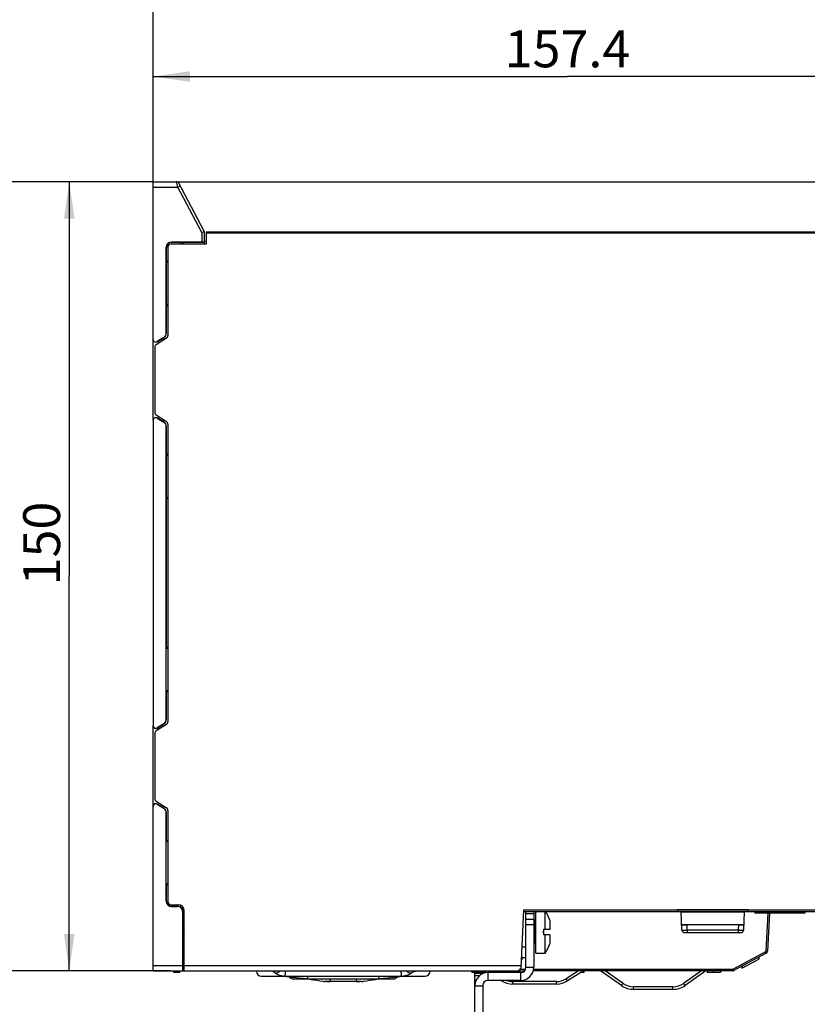
# Model space of a CAD drawing. Units: millimetres. Extents: x 0 to 841, y 0 to 594.
# Drawn here: x 421 to 496, y 413 to 506 of the extents above; entities that cross this region are included whole.
import ezdxf

# ---------------------------------------------------------------- set-up
doc = ezdxf.new("R2010")
doc.units = ezdxf.units.MM
doc.header["$LTSCALE"] = 46.255
doc.layers.get('0').update_dxf_attribs({"linetype": 'CONTINUOUS'})
doc.styles.get("Standard").update_dxf_attribs({"font": 'txt', "width": 0.8})
doc.dimstyles.new('DIMSTYLE_1', dxfattribs={"dimtxt": 3.5, "dimasz": 3.5, "dimexe": 1, "dimexo": 0, "dimgap": 0.875, "dimtad": 1, "dimlfac": 2, "dimdsep": 46, "dimtxsty": 'STANDARD', "dimblk": '_FILLED', "dimblk1": '_FILLED', "dimblk2": '_FILLED', "dimcen": 0.09, "dimadec": 1, "dimazin": 2, "dimtp": 0.01, "dimtm": 0.01, "dimtfac": 1, "dimtofl": 0, "dimtmove": 0, "dimatfit": 3, "dimldrblk": '_FILLED', "dimfxl": 1, "dimtolj": 1, "dimarcsym": 0})
doc.dimstyles.new('DIMSTYLE_2', dxfattribs={"dimtxt": 3.5, "dimasz": 3.5, "dimexe": 1, "dimexo": 0, "dimgap": 0.875, "dimtad": 1, "dimdec": 1, "dimlfac": 2, "dimdsep": 46, "dimtxsty": 'STANDARD', "dimblk": '_FILLED', "dimblk1": '_FILLED', "dimblk2": '_FILLED', "dimcen": 0.09, "dimadec": 1, "dimazin": 2, "dimtp": 0.01, "dimtm": 0.01, "dimtfac": 1, "dimtdec": 1, "dimtofl": 0, "dimtmove": 0, "dimatfit": 3, "dimldrblk": '_FILLED', "dimfxl": 1, "dimtolj": 1, "dimarcsym": 0})
doc.dimstyles.new('DIMSTYLE_8', dxfattribs={"dimtxt": 3.5, "dimasz": 3.5, "dimexe": 1, "dimexo": 0, "dimgap": 0.875, "dimtad": 1, "dimdec": 1, "dimlfac": 2, "dimdsep": 46, "dimtxsty": 'STANDARD', "dimblk": '_FILLED', "dimblk1": '_FILLED', "dimblk2": '_FILLED', "dimcen": 0.09, "dimadec": 1, "dimazin": 2, "dimtp": 0.1, "dimtm": 0.1, "dimtfac": 1, "dimtdec": 1, "dimtofl": 0, "dimtmove": 0, "dimatfit": 3, "dimldrblk": '_FILLED', "dimfxl": 1, "dimtolj": 1, "dimarcsym": 0})

# ---------------------------------------------------------------- blocks, each defined once
blk = doc.blocks.new('_FILLED')
at = {"color": 0, "linetype": 'BYBLOCK'}
blk.add_solid([(0, 0), (-1, 0.143), (-1, -0.143)], dxfattribs=at)
blk = doc.blocks.new('*D5')
at = {"linetype": 'CONTINUOUS'}
for p, q in [((433.805, 490.905), (424.83, 490.905)), ((425.83, 490.905), (425.83, 453.405)), ((425.83, 415.905), (425.83, 453.405)), ((433.805, 415.905), (424.83, 415.905))]:
    blk.add_line(p, q, dxfattribs=at)
at = {"linetype": 'CONTINUOUS', "xscale": 3.5, "yscale": 3.5, "zscale": 3.5}
for p, rotation in [((425.83, 490.905), 90), ((425.83, 415.905), 270)]:
    blk.add_blockref('_FILLED', p, dxfattribs=dict(at, rotation=rotation))
at = {"linetype": 'CONTINUOUS', "insert": (421.455, 456.527), "char_height": 3.5, "width": 8.4, "attachment_point": 2, "rotation": 90, "line_spacing_factor": 0.9}
blk.add_mtext('150', dxfattribs=at)
blk = doc.blocks.new('*D6')
at = {"linetype": 'CONTINUOUS'}
for p, q in [((433.805, 488.23), (433.805, 501.905)), ((512.505, 485.155), (512.505, 501.905)), ((433.805, 500.905), (473.155, 500.905)), ((512.505, 500.905), (473.155, 500.905))]:
    blk.add_line(p, q, dxfattribs=at)
at = {"linetype": 'CONTINUOUS', "xscale": 3.5, "yscale": 3.5, "zscale": 3.5, "rotation": 180}
blk.add_blockref('_FILLED', (433.805, 500.905), dxfattribs=at)
at = {"linetype": 'CONTINUOUS', "xscale": 3.5, "yscale": 3.5, "zscale": 3.5}
blk.add_blockref('_FILLED', (512.505, 500.905), dxfattribs=at)
at = {"linetype": 'CONTINUOUS', "insert": (473.155, 505.28), "char_height": 3.5, "width": 14, "attachment_point": 2, "line_spacing_factor": 0.9}
blk.add_mtext('157.4', dxfattribs=at)
blk = doc.blocks.new('*D7')
at = {"linetype": 'CONTINUOUS'}
for p, q in [((433.805, 485.18), (433.805, 511.905)), ((515.73, 468.363), (515.73, 511.905)), ((433.805, 510.905), (474.768, 510.905)), ((515.73, 510.905), (474.768, 510.905))]:
    blk.add_line(p, q, dxfattribs=at)
at = {"linetype": 'CONTINUOUS', "xscale": 3.5, "yscale": 3.5, "zscale": 3.5, "rotation": 180}
blk.add_blockref('_FILLED', (433.805, 510.905), dxfattribs=at)
at = {"linetype": 'CONTINUOUS', "xscale": 3.5, "yscale": 3.5, "zscale": 3.5}
blk.add_blockref('_FILLED', (515.73, 510.905), dxfattribs=at)
at = {"linetype": 'CONTINUOUS', "insert": (474.768, 515.28), "char_height": 3.5, "width": 14, "attachment_point": 2, "line_spacing_factor": 0.9}
blk.add_mtext('163.9', dxfattribs=at)
blk = doc.blocks.new('*D8')
at = {"linetype": 'CONTINUOUS'}
for p, q in [((436.013, 490.905), (546.73, 490.905)), ((545.73, 490.905), (545.73, 440.312)), ((545.73, 389.718), (545.73, 440.312)), ((458.786, 389.718), (546.73, 389.718))]:
    blk.add_line(p, q, dxfattribs=at)
at = {"linetype": 'CONTINUOUS', "xscale": 3.5, "yscale": 3.5, "zscale": 3.5}
for p, rotation in [((545.73, 490.905), 90), ((545.73, 389.718), 270)]:
    blk.add_blockref('_FILLED', p, dxfattribs=dict(at, rotation=rotation))
at = {"linetype": 'CONTINUOUS', "insert": (541.355, 440.312), "char_height": 3.5, "width": 14, "attachment_point": 2, "rotation": 90, "line_spacing_factor": 0.9}
blk.add_mtext('202.4', dxfattribs=at)
blk = doc.blocks.new('*D22')
at = {"linetype": 'CONTINUOUS'}
for p, q in [((510.588, 486.155), (536.73, 486.155)), ((535.73, 486.155), (535.73, 437.937)), ((535.73, 389.718), (535.73, 437.937)), ((458.786, 389.718), (536.73, 389.718))]:
    blk.add_line(p, q, dxfattribs=at)
at = {"linetype": 'CONTINUOUS', "xscale": 3.5, "yscale": 3.5, "zscale": 3.5}
for p, rotation in [((535.73, 486.155), 90), ((535.73, 389.718), 270)]:
    blk.add_blockref('_FILLED', p, dxfattribs=dict(at, rotation=rotation))
at = {"linetype": 'CONTINUOUS', "insert": (531.355, 437.937), "char_height": 3.5, "width": 14, "attachment_point": 2, "rotation": 90, "line_spacing_factor": 0.9}
blk.add_mtext('192.9', dxfattribs=at)
blk = doc.blocks.new('*D43')
at = {"linetype": 'CONTINUOUS'}
for p, q in [((435.455, 415.905), (405.951, 415.905)), ((406.951, 415.905), (406.951, 390.216)), ((406.951, 364.527), (406.951, 390.216)), ((392.799, 364.527), (407.951, 364.527))]:
    blk.add_line(p, q, dxfattribs=at)
at = {"linetype": 'CONTINUOUS', "xscale": 3.5, "yscale": 3.5, "zscale": 3.5}
for p, rotation in [((406.951, 415.905), 90), ((406.951, 364.527), 270)]:
    blk.add_blockref('_FILLED', p, dxfattribs=dict(at, rotation=rotation))
at = {"linetype": 'CONTINUOUS', "insert": (402.576, 390.216), "char_height": 3.5, "width": 44.8, "attachment_point": 2, "rotation": 90, "line_spacing_factor": 0.9}
blk.add_mtext('Min.100\\PSpace for Air in', dxfattribs=at)
blk = doc.blocks.new('*D44')
at = {"linetype": 'CONTINUOUS'}
for p, q in [((394.867, 539.669), (409.15, 539.669)), ((408.15, 539.669), (408.15, 515.287)), ((408.15, 490.905), (408.15, 515.287)), ((433.805, 490.905), (407.15, 490.905))]:
    blk.add_line(p, q, dxfattribs=at)
at = {"linetype": 'CONTINUOUS', "xscale": 3.5, "yscale": 3.5, "zscale": 3.5}
for p, rotation in [((408.15, 539.669), 90), ((408.15, 490.905), 270)]:
    blk.add_blockref('_FILLED', p, dxfattribs=dict(at, rotation=rotation))
at = {"linetype": 'CONTINUOUS', "insert": (403.775, 515.287), "char_height": 3.5, "width": 47.6, "attachment_point": 2, "rotation": 90, "line_spacing_factor": 0.9}
blk.add_mtext('Min.100\\PSpace for Air out', dxfattribs=at)

msp = doc.modelspace()

# ---------------------------------------------------------------- linework, layer by layer
at = {"color": 7, "linetype": 'CONTINUOUS'}
for p, q in [((433.8054, 475.9251), (433.8054, 490.9054)), ((433.8054, 490.9054), (436.164, 490.9054)), ((433.8054, 490.4054), (436.145, 490.4054)), ((436.145, 490.4054), (436.0132, 490.9054)), ((436.145, 490.4054), (436.3661, 490.522)), ((438.4189, 486.0925), (436.145, 490.4054)), ((436.164, 490.9054), (436.1644, 490.8545)), ((438.6683, 486.1554), (436.164, 490.9054)), ((438.6683, 486.1554), (438.4189, 486.0925)), ((438.4189, 486.0925), (438.4269, 485.1729)), ((438.6784, 485.0054), (438.6683, 486.1554)), ((438.8554, 485.0054), (438.8554, 486.1554)), ((438.8554, 486.1554), (512.3554, 486.1554)), ((505.9469, 486.0054), (438.8554, 486.0054)), ((435.2054, 484.7054), (435.2054, 476.2946)), ((435.5054, 485.0054), (438.8554, 485.0054)), ((435.5554, 485.1554), (435.5379, 485.1729)), ((438.4269, 485.1729), (435.5379, 485.1729)), ((435.5554, 485.1554), (436.4182, 485.1554)), ((436.4182, 485.1554), (436.4182, 485.0054)), ((436.6182, 485.1519), (436.6182, 485.0054)), ((436.6182, 485.1519), (436.6239, 485.1406)), ((436.6239, 485.0054), (436.6239, 485.1406)), ((438.6772, 485.1406), (436.6239, 485.1406)), ((438.6762, 485.2554), (438.8554, 485.2554)), ((435.038, 476.5184), (435.038, 484.6729)), ((435.0554, 484.6555), (435.038, 484.6729)), ((435.0554, 483.3611), (435.0554, 484.6555)), ((435.0489, 483.3555), (435.0489, 479.1553)), ((435.0611, 483.3554), (435.0489, 483.3555)), ((435.2054, 483.2554), (435.0489, 483.2178)), ((435.0611, 483.3554), (435.0554, 483.3611)), ((435.0554, 483.3611), (435.2054, 483.3611)), ((435.0554, 483.2194), (435.0554, 483.3554)), ((435.2054, 483.3554), (435.0611, 483.3554)), ((435.0489, 479.293), (435.2054, 479.2554)), ((435.0489, 479.1553), (435.0611, 479.1555)), ((435.0554, 479.1554), (435.0554, 479.2914)), ((435.0554, 479.1497), (435.0611, 479.1554)), ((435.0554, 476.5087), (435.0554, 479.1497)), ((435.0554, 479.1497), (435.2054, 479.1497)), ((435.2054, 479.1554), (435.0611, 479.1555)), ((435.038, 476.5184), (435.0554, 476.5087)), ((433.8054, 468.2562), (433.8054, 475.9046)), ((435.0672, 476.0419), (434.0937, 475.4189)), ((434.8015, 476.0935), (434.1872, 475.7126)), ((434.1872, 475.6921), (434.8189, 476.0838)), ((434.1872, 475.6921), (434.1872, 475.7126)), ((434.8015, 476.0935), (434.8189, 476.0838)), ((433.9554, 475.1662), (433.9554, 468.9946)), ((433.8054, 468.2357), (433.8054, 439.2251)), ((434.0937, 468.7419), (435.0672, 468.1189)), ((434.1872, 468.4482), (434.1872, 468.4687)), ((434.8189, 468.077), (434.1872, 468.4687)), ((434.1872, 468.4482), (434.8015, 468.0673)), ((434.8189, 468.077), (434.8015, 468.0673)), ((435.2054, 467.8662), (435.2054, 439.5946)), ((435.0554, 467.6521), (435.038, 467.6424)), ((435.038, 439.8184), (435.038, 467.6424)), ((435.0554, 465.0111), (435.0554, 467.6521)), ((435.0489, 465.0055), (435.0489, 460.8053)), ((435.0611, 465.0054), (435.0489, 465.0055)), ((435.2054, 464.9054), (435.0489, 464.8678)), ((435.0611, 465.0054), (435.0554, 465.0111)), ((435.0554, 465.0111), (435.2054, 465.0111)), ((435.0554, 464.8694), (435.0554, 465.0054)), ((435.2054, 465.0054), (435.0611, 465.0054)), ((435.0489, 460.943), (435.2054, 460.9054)), ((435.0489, 460.8053), (435.0611, 460.8055)), ((435.0554, 460.8054), (435.0554, 460.9414)), ((435.0554, 460.7997), (435.0611, 460.8054)), ((435.0554, 446.6611), (435.0554, 460.7997)), ((435.0554, 460.7997), (435.2054, 460.7997)), ((435.2054, 460.8054), (435.0611, 460.8055)), ((435.0489, 442.4553), (435.0489, 446.6555)), ((435.0489, 446.6555), (435.0611, 446.6554)), ((435.2054, 446.5554), (435.0489, 446.5178)), ((435.0611, 446.6554), (435.0554, 446.6611)), ((435.0554, 446.6611), (435.2054, 446.6611)), ((435.0554, 446.5194), (435.0554, 446.6554)), ((435.2054, 446.6554), (435.0611, 446.6554)), ((435.0489, 442.593), (435.2054, 442.5554)), ((435.0554, 442.4554), (435.0554, 442.5914)), ((435.0611, 442.4555), (435.0489, 442.4553)), ((435.0554, 442.4497), (435.0611, 442.4554)), ((435.0554, 439.8087), (435.0554, 442.4497)), ((435.0554, 442.4497), (435.2054, 442.4497)), ((435.2054, 442.4554), (435.0611, 442.4555)), ((435.038, 439.8184), (435.0554, 439.8087)), ((433.8054, 431.5562), (433.8054, 439.2046)), ((435.0672, 439.3419), (434.0937, 438.7189)), ((434.8015, 439.3935), (434.1872, 439.0126)), ((434.1872, 438.9921), (434.8189, 439.3838)), ((434.1872, 438.9921), (434.1872, 439.0126)), ((434.8015, 439.3935), (434.8189, 439.3838)), ((433.9554, 438.4662), (433.9554, 432.2946)), ((433.8054, 415.9054), (433.8054, 431.5357)), ((434.0937, 432.0419), (435.0672, 431.4189)), ((434.1872, 431.7482), (434.1872, 431.7687)), ((434.8189, 431.377), (434.1872, 431.7687)), ((434.1872, 431.7482), (434.8015, 431.3673)), ((434.8189, 431.377), (434.8015, 431.3673)), ((435.0554, 430.9521), (435.038, 430.9424)), ((435.038, 422.5379), (435.038, 430.9424)), ((435.0554, 428.3111), (435.0554, 430.9521)), ((435.2054, 431.1662), (435.2054, 422.5054)), ((435.0489, 424.1053), (435.0489, 428.3055)), ((435.0489, 428.3055), (435.0611, 428.3054)), ((435.2054, 428.2054), (435.0489, 428.1678)), ((435.0611, 428.3054), (435.0554, 428.3111)), ((435.0554, 428.3111), (435.2054, 428.3111)), ((435.0554, 428.1694), (435.0554, 428.3054)), ((435.0611, 428.3054), (435.2054, 428.3054)), ((435.0489, 424.243), (435.2054, 424.2054)), ((435.0611, 424.1055), (435.0489, 424.1053)), ((435.0554, 424.1054), (435.0554, 424.2414)), ((435.0554, 424.0997), (435.0611, 424.1054)), ((435.0554, 422.5553), (435.0554, 424.0997)), ((435.0554, 424.0997), (435.2054, 424.0997)), ((435.0611, 424.1054), (435.2054, 424.1054)), ((435.0554, 422.5553), (435.038, 422.5379)), ((435.5054, 422.2054), (436.1554, 422.2054)), ((435.5554, 422.0554), (435.5379, 422.0379)), ((435.5379, 422.0379), (436.1078, 422.0379)), ((436.1166, 422.0554), (435.5554, 422.0554)), ((436.1166, 422.0554), (436.1078, 422.0379)), ((436.4182, 421.9541), (436.4182, 422.1444)), ((436.6182, 421.5589), (436.6182, 421.9869)), ((436.6182, 421.5589), (436.6078, 421.5379)), ((436.6078, 416.4054), (436.6078, 421.5379)), ((436.6209, 421.3429), (436.6218, 421.9822)), ((436.6209, 420.2554), (436.6209, 421.3429)), ((436.7554, 421.3429), (436.6209, 421.3429)), ((436.7554, 415.9054), (436.7554, 421.6054)), ((468.7718, 416.2051), (469.012, 421.7054)), ((469.0054, 421.5554), (483.5993, 421.5554)), ((469.012, 421.7054), (483.5804, 421.7054)), ((469.2054, 416.2554), (469.2054, 421.5554)), ((469.9554, 421.3346), (469.2054, 421.3346)), ((470.1554, 417.6054), (470.1554, 421.5554)), ((471.0277, 419.8554), (471.0277, 421.5554)), ((490.3304, 421.7028), (483.5804, 421.7028)), ((483.6023, 421.553), (483.603, 421.5528)), ((490.3079, 421.5528), (483.603, 421.5528)), ((483.603, 421.5528), (483.9554, 421.5126)), ((483.9554, 421.5126), (489.9554, 421.5126)), ((484.0323, 419.7945), (483.9573, 421.5126)), ((489.9536, 421.5126), (489.8786, 419.7945)), ((489.9554, 421.5126), (490.3079, 421.5528)), ((490.3115, 421.5552), (490.3133, 421.5578)), ((490.3115, 421.5554), (506.1054, 421.5554)), ((490.3304, 421.7054), (506.1054, 421.7054)), ((490.9554, 421.5554), (490.9554, 421.4054)), ((495.7184, 421.4054), (490.9554, 421.4054)), ((492.2019, 421.4054), (492.013, 417.801)), ((492.352, 421.4054), (492.1628, 417.7958)), ((494.9554, 421.5554), (494.9554, 421.4054)), ((495.6795, 421.5554), (495.6795, 421.4054)), ((495.7184, 421.5554), (495.7184, 421.4054)), ((436.6186, 415.9054), (436.6189, 420.2554)), ((436.6189, 419.8174), (436.6961, 420.2554)), ((436.6189, 420.2554), (436.7554, 420.2554)), ((469.2054, 420.8346), (469.9554, 420.8346)), ((469.2054, 420.3346), (469.9554, 420.3346)), ((470.0054, 420.6041), (469.9645, 420.8362)), ((470.0054, 418.6067), (470.0054, 420.6041)), ((470.0554, 420.4804), (470.0054, 420.4804)), ((470.1554, 420.7408), (470.0554, 420.7408)), ((470.0554, 418.4908), (470.0554, 420.7408)), ((471.4655, 420.4988), (471.4655, 420.4919)), ((471.4655, 420.4919), (471.4655, 420.4398)), ((471.4655, 420.4398), (471.4656, 420.3307)), ((471.4656, 420.3307), (471.4666, 419.8554)), ((471.4658, 420.7246), (471.4658, 420.7239)), ((471.472, 420.7408), (471.4662, 420.7408)), ((471.472, 420.7408), (471.472, 419.8554)), ((489.9009, 420.3054), (484.01, 420.3054)), ((489.4, 420.2883), (484.5109, 420.2883)), ((484.5321, 419.801), (484.5109, 420.2883)), ((489.4, 420.2883), (489.3787, 419.801)), ((471.472, 419.8554), (470.8727, 419.8554)), ((470.8727, 419.8554), (470.8727, 419.3554)), ((471.472, 419.3554), (470.8727, 419.3554)), ((470.9054, 419.3554), (470.9054, 419.8554)), ((471.0277, 417.6054), (471.0277, 419.3554)), ((471.472, 419.3554), (471.472, 418.4873)), ((484.2821, 419.5554), (489.6288, 419.5554)), ((484.5321, 419.801), (489.3787, 419.801)), ((484.5321, 419.801), (484.5321, 419.5554)), ((489.3787, 419.801), (489.3787, 419.5554)), ((470.0054, 418.6067), (469.9554, 418.3231)), ((470.0554, 418.7304), (470.0054, 418.7304)), ((470.1554, 418.4908), (470.0554, 418.4908)), ((469.2054, 418.1554), (468.857, 418.1554)), ((470.1554, 417.6054), (471.0277, 417.6054)), ((491.9605, 417.7182), (488.8898, 416.0647)), ((492.0317, 417.5888), (488.9609, 415.9353)), ((436.6078, 416.4054), (433.8054, 416.4054)), ((468.7806, 416.4054), (436.7554, 416.4054)), ((468.8354, 417.1554), (468.8045, 416.9525)), ((469.2054, 417.1554), (468.8133, 417.1554)), ((489.7301, 416.1791), (491.3307, 417.041)), ((491.3054, 417.1977), (491.3054, 417.0273)), ((491.3307, 417.2113), (491.3307, 417.041)), ((433.8054, 415.9054), (469.0538, 415.9054)), ((435.762, 415.7554), (435.7554, 415.9054)), ((436.3353, 415.7554), (435.762, 415.7554)), ((435.9118, 415.7554), (435.9053, 415.9054)), ((436.2853, 415.7554), (436.2984, 415.9054)), ((436.3353, 415.7554), (436.3484, 415.9054)), ((436.7554, 416.1598), (436.6186, 416.1598)), ((464.0554, 415.9054), (464.0554, 415.7554)), ((465.4655, 415.7554), (464.0554, 415.7554)), ((464.3554, 415.7054), (465.1054, 415.7054)), ((464.3554, 396.5554), (464.3554, 415.7054)), ((464.8077, 415.4554), (464.3554, 415.4554)), ((468.7054, 415.7554), (465.6054, 415.7554)), ((465.6054, 415.7554), (465.6054, 415.0054)), ((468.0554, 415.9054), (468.0554, 415.7554)), ((468.7718, 416.2051), (468.4588, 415.9054)), ((469.1565, 416.0528), (468.6127, 416.0528)), ((468.7054, 415.7554), (468.7054, 415.0054)), ((469.2054, 416.2554), (469.9554, 416.2554)), ((488.8424, 415.9054), (469.9019, 415.9054)), ((488.8424, 416.0528), (469.9288, 416.0528)), ((474.2122, 415.9054), (473.0343, 415.1692)), ((474.6804, 415.9054), (473.1668, 414.9594)), ((474.724, 415.7554), (474.4404, 415.7554)), ((474.7054, 415.9054), (474.7054, 415.7554)), ((474.7147, 415.9054), (474.7147, 415.7554)), ((474.724, 415.9054), (474.724, 415.7554)), ((478.289, 414.5169), (476.3054, 415.9054)), ((478.4323, 414.7196), (476.7383, 415.9054)), ((485.8726, 415.9054), (484.1786, 414.7196)), ((486.3054, 415.9054), (484.3219, 414.5169)), ((486.435, 415.9054), (486.435, 415.7554)), ((487.7054, 415.7554), (486.435, 415.7554)), ((486.9692, 415.9054), (486.9692, 415.7554)), ((487.7054, 415.9054), (487.7054, 415.7554)), ((488.8424, 415.9054), (488.8424, 416.0528)), ((489.7301, 416.3495), (489.7301, 416.1791)), ((489.7554, 416.3631), (489.7554, 416.1927)), ((444.1054, 415.4054), (446.3405, 415.4054)), ((446.2685, 415.4156), (446.3403, 415.4079)), ((446.3403, 415.4079), (446.3405, 415.4054)), ((446.4104, 415.4054), (446.3403, 415.4079)), ((446.4104, 415.4054), (457.3005, 415.4054)), ((447.1084, 415.1554), (448.4612, 415.1554)), ((448.3934, 415.165), (448.4615, 415.1579)), ((448.4615, 415.1579), (448.4611, 415.1554)), ((448.5325, 415.1554), (448.4615, 415.1579)), ((448.5325, 415.1554), (455.1783, 415.1554)), ((453.6054, 414.9054), (450.1054, 414.9054)), ((455.2494, 415.1579), (455.1783, 415.1554)), ((455.2494, 415.1579), (455.3174, 415.165)), ((455.2497, 415.1554), (455.2494, 415.1579)), ((455.2497, 415.1554), (456.6027, 415.1554)), ((457.3706, 415.4079), (457.3005, 415.4054)), ((457.3703, 415.4054), (459.6054, 415.4054)), ((457.3704, 415.4054), (457.3706, 415.4079)), ((457.3706, 415.4079), (457.4423, 415.4156)), ((464.3554, 414.5054), (465.1054, 414.5054)), ((466.894, 414.9594), (466.8204, 415.0054)), ((472.1068, 414.9032), (467.954, 414.9032)), ((467.954, 414.6554), (467.954, 414.9032)), ((472.1068, 414.6554), (467.954, 414.6554)), ((472.1068, 414.6554), (472.1068, 414.9032)), ((483.175, 414.4032), (479.4359, 414.4032)), ((479.4359, 414.1554), (479.4359, 414.4032)), ((483.175, 414.1554), (479.4359, 414.1554)), ((483.175, 414.1554), (483.175, 414.4032))]:
    msp.add_line(p, q, dxfattribs=at)
at = {"linetype": 'CONTINUOUS'}
for p, q in [((469.9554, 421.5554), (469.9554, 416.2554)), ((470.0054, 420.4304), (470.0554, 420.4304)), ((470.0054, 418.7804), (470.0554, 418.7804)), ((465.1054, 415.7054), (465.1054, 415.6397)), ((465.1054, 414.5054), (465.1054, 396.5554)), ((468.7054, 415.0054), (465.6054, 415.0054))]:
    msp.add_line(p, q, dxfattribs=at)
at = {"color": 7, "linetype": 'CONTINUOUS'}
for points in [[(445.3377, 415.7616), (445.4442, 415.6858), (445.5691, 415.6138), (445.703, 415.5528), (445.8446, 415.5033), (445.9924, 415.4646), (446.1447, 415.4348), (446.2685, 415.4156)], [(457.4423, 415.4156), (457.5662, 415.4348), (457.7185, 415.4646), (457.8662, 415.5033), (458.0079, 415.5528), (458.1418, 415.6138), (458.2667, 415.6858), (458.3732, 415.7616)], [(446.3405, 415.4054), (446.4578, 415.3895), (446.6253, 415.3681), (446.8013, 415.3469), (446.9867, 415.3258), (447.1822, 415.3045)], [(447.1822, 415.3045), (447.6025, 415.2598), (447.8261, 415.2353), (448.058, 415.2084), (448.2973, 415.1781), (448.3934, 415.165)], [(448.4612, 415.1554), (448.5439, 415.1433), (448.8008, 415.1037), (449.069, 415.0612), (449.3496, 415.0178), (449.6441, 414.9765), (449.9542, 414.9407), (450.2809, 414.9151), (450.618, 414.9054)], [(453.0929, 414.9054), (453.43, 414.9151), (453.7567, 414.9407), (454.0667, 414.9765), (454.3613, 415.0178), (454.6419, 415.0612), (454.91, 415.1037), (455.167, 415.1433), (455.2497, 415.1554)], [(455.3174, 415.165), (455.4136, 415.1781), (455.6529, 415.2084), (455.8847, 415.2353), (456.1084, 415.2598)], [(456.1084, 415.2598), (456.5287, 415.3045), (456.7242, 415.3258), (456.9096, 415.3469), (457.0855, 415.3681), (457.2531, 415.3895), (457.3704, 415.4054)]]:
    msp.add_lwpolyline(points, dxfattribs=at)
for centre, radius, start, end in [((436.0132, 490.6554), 0.25, 27.799741, 90), ((435.5054, 484.7054), 0.3, 90, 180), ((434.9054, 476.2946), 0.3, 302.619243, 360), ((434.2554, 475.1662), 0.3, 122.619243, 180), ((434.2554, 468.9946), 0.3, 180, 237.380757), ((434.9054, 467.8662), 0.3, 0, 57.380757), ((434.9054, 439.5946), 0.3, 302.619243, 360), ((434.2554, 438.4662), 0.3, 122.619243, 180), ((434.2554, 432.2946), 0.3, 180, 237.380757), ((434.9054, 431.1662), 0.3, 0, 57.380757), ((435.5054, 422.5054), 0.3, 180, 270), ((436.1554, 421.6054), 0.6, 0, 90), ((468.1554, 419.6054), 3.5, 18.928322, 33.882825), ((484.5605, 421.7054), 0.98, 180.000002, 180.151739), ((489.3504, 421.7054), 0.98, 359.848261, 359.999998), ((437.054, 419.4054), 0.5, 126.731988, 150.52845), ((639.453, 419.7898), 167.9854, 180.148153, 180.413537), ((484.2821, 419.8054), 0.25, 182.5, 270), ((489.6288, 419.8054), 0.25, 270, 357.5), ((468.1554, 419.6054), 3.5, 325.150095, 341.369291), ((491.9131, 417.8063), 0.1, 298.300757, 356.999999), ((491.9131, 417.8089), 0.25, 298.300756, 357), ((444.1054, 415.9054), 0.5, 180, 270), ((459.6054, 415.9054), 0.5, 270, 360), ((465.6054, 414.5054), 1.25, 90, 180), ((468.7054, 416.2554), 0.5, 270, 360), ((488.8424, 416.1554), 0.25, 270, 298.300756), ((447.1054, 415.6554), 0.5, 216.471004, 270), ((450.1054, 415.4054), 0.5, 247.037589, 270), ((453.6054, 415.4054), 0.5, 270, 292.962411), ((456.6054, 415.6554), 0.5, 270, 323.528996), ((467.954, 416.6554), 2, 237.994617, 270), ((467.954, 416.6532), 1.75, 250.394898, 269.999986), ((472.1068, 416.6532), 1.75, 270.000017, 302.005366), ((472.1068, 416.6554), 2, 270, 302.005383), ((479.4359, 416.1554), 2, 235.00798, 270), ((479.4359, 416.1532), 1.75, 235.007981, 269.999999), ((483.175, 416.1532), 1.75, 270.000001, 304.992019), ((483.175, 416.1554), 2, 270, 304.99202)]:
    msp.add_arc(centre, radius, start, end, dxfattribs=at)
at = {"linetype": 'CONTINUOUS'}
for centre, radius, start, end in [((468.7054, 416.2554), 1.25, 270, 360), ((465.6054, 414.5054), 0.5, 90, 180)]:
    msp.add_arc(centre, radius, start, end, dxfattribs=at)
at = {"color": 7, "linetype": 'CONTINUOUS'}
for centre, major_axis, ratio, start_param, end_param in [((435.5381, 484.6728), (0.3537, -0.3537), 0.9996955, 2.3563468, 3.9268385), ((435.5555, 484.6553), (0.3537, -0.3537), 0.9996955, 2.3563468, 3.9268385), ((436.4182, 485.1519), (0.2, 0), 0.0174551, 0.0087266, 1.5707963), ((438.427, 485.1685), (0.25, 0), 0.0174544, 0.0001524, 1.5709487), ((434.5379, 476.5185), (0.437, -0.2432), 0.9998005, -0.5078155, 0.5078155), ((434.5554, 476.5087), (0.437, -0.2432), 0.9998005, -0.5078155, 0.5078155), ((434.0554, 475.9251), (0, 0.2501), 0.9997892, 1.5707963, 3.696494), ((434.0554, 475.9046), (0, 0.2501), 0.9997892, 1.5707963, 3.696494), ((434.0554, 468.2562), (0, 0.2501), 0.9997892, -0.5549013, 1.5707963), ((434.0554, 468.2357), (0, 0.2501), 0.9997892, -0.5549013, 1.5707963), ((434.5379, 467.6423), (-0.437, -0.2432), 0.9998005, 2.6337771, 3.6494082), ((434.5554, 467.6521), (0.437, 0.2432), 0.9998005, -0.5078155, 0.5078155), ((434.5379, 439.8185), (0.437, -0.2432), 0.9998005, -0.5078155, 0.5078155), ((434.5554, 439.8087), (0.437, -0.2432), 0.9998005, -0.5078155, 0.5078155), ((434.0554, 439.2251), (0, 0.2501), 0.9997892, 1.5707963, 3.696494), ((434.0554, 439.2046), (0, 0.2501), 0.9997892, 1.5707963, 3.696494), ((434.0554, 431.5562), (0, 0.2501), 0.9997892, -0.5549013, 1.5707963), ((434.0554, 431.5357), (0, 0.2501), 0.9997892, -0.5549013, 1.5707963), ((434.5379, 430.9423), (-0.437, -0.2432), 0.9998005, 2.6337771, 3.6494082), ((434.5554, 430.9521), (0.437, 0.2432), 0.9998005, -0.5078155, 0.5078155), ((435.5381, 422.538), (0.3537, 0.3537), 0.9996955, -3.9268385, -2.3563468), ((435.5555, 422.5555), (0.3537, 0.3537), 0.9996955, 2.3563468, 3.9268385), ((436.1078, 421.5379), (-0.2236, -0.4473), 0.9998096, 2.0344896, 3.6051337), ((436.1165, 421.5553), (0.2236, 0.4473), 0.9998096, -0.1841783, 0.463541), ((484.5109, 420.2971), (0.5005, 0), 0.0174358, -3.1408314, -1.5707963), ((489.4, 420.2971), (0.5005, 0), 0.0174358, -1.5707963, -0.0007613), ((470.6891, 419.6158), (0.1977, 0), 1, -0.3708693, 0.3710697), ((436.6121, 416.4054), (0, 0.5), 0.0087269, -4.712389, -3.1415927)]:
    msp.add_ellipse(centre, major_axis=major_axis, ratio=ratio, start_param=start_param, end_param=end_param, dxfattribs=at)
for points, knots in [([(436.6182, 421.5589), (436.618, 421.5945), (436.6096, 421.6672), (436.5726, 421.7731), (436.5096, 421.8728), (436.4512, 421.9292), (436.4182, 421.9541)], [0, 0, 0, 0, 0.2337017, 0.4745071, 0.7290906, 1, 1, 1, 1]), ([(483.5804, 421.7028), (483.5804, 421.6857), (483.5813, 421.6534), (483.5844, 421.6151), (483.5883, 421.5889), (483.5914, 421.5741), (483.5948, 421.5631), (483.5977, 421.5571), (483.5993, 421.5552)], [0, 0, 0, 0, 0.3429819, 0.6447813, 0.7690522, 0.8709192, 0.9481113, 1, 1, 1, 1]), ([(483.5993, 421.5552), (483.5996, 421.5549), (483.6004, 421.554), (483.6014, 421.5533), (483.6023, 421.553)], [0, 0, 0, 0, 0.2894679, 1, 1, 1, 1]), ([(490.3079, 421.5528), (490.3082, 421.5529), (490.3096, 421.5532), (490.3108, 421.5543), (490.3115, 421.5552)], [0, 0, 0, 0, 0.214721, 1, 1, 1, 1]), ([(490.3133, 421.5578), (490.3148, 421.5603), (490.3174, 421.5669), (490.3221, 421.5846), (490.3264, 421.6142), (490.3297, 421.656), (490.3304, 421.6866), (490.3304, 421.7028)], [0, 0, 0, 0, 0.0604609, 0.1438916, 0.3737578, 0.6692212, 1, 1, 1, 1]), ([(471.4658, 420.7239), (471.4657, 420.7131), (471.4654, 420.6381), (471.4654, 420.563), (471.4655, 420.4988)], [0, 0, 0, 0, 0.1440573, 1, 1, 1, 1]), ([(471.4662, 420.7408), (471.4661, 420.7408), (471.4662, 420.7402), (471.466, 420.7397), (471.466, 420.7383), (471.4659, 420.7357), (471.4659, 420.731), (471.4658, 420.727), (471.4658, 420.7246)], [0, 0, 0, 0, 0.0159734, 0.0630741, 0.1414052, 0.2509336, 0.5633834, 1, 1, 1, 1]), ([(484.0323, 419.7945), (484.0323, 419.7943), (484.0336, 419.7943), (484.035, 419.794), (484.0382, 419.794), (484.0423, 419.7938), (484.0477, 419.7938), (484.0572, 419.7937), (484.0719, 419.7936), (484.0928, 419.7937), (484.118, 419.7939), (484.1471, 419.7942), (484.1799, 419.7946), (484.2161, 419.7951), (484.2702, 419.796), (484.3434, 419.7972), (484.4359, 419.799), (484.4996, 419.8003), (484.5321, 419.801)], [0, 0, 0, 0, 0.0012866, 0.0049298, 0.0109597, 0.0193668, 0.0301334, 0.0432341, 0.0763085, 0.1182739, 0.1687271, 0.2271825, 0.2930777, 0.365778, 0.4445836, 0.6174245, 0.8049629, 1, 1, 1, 1]), ([(489.3787, 419.801), (489.4112, 419.8003), (489.475, 419.799), (489.5675, 419.7972), (489.6407, 419.796), (489.6947, 419.7951), (489.731, 419.7946), (489.7638, 419.7942), (489.7929, 419.7939), (489.8181, 419.7937), (489.839, 419.7936), (489.8537, 419.7937), (489.8631, 419.7938), (489.8686, 419.7938), (489.8727, 419.794), (489.8759, 419.794), (489.8773, 419.7943), (489.8785, 419.7943), (489.8786, 419.7945)], [0, 0, 0, 0, 0.1950364, 0.3825747, 0.5554157, 0.6342213, 0.7069217, 0.7728169, 0.8312725, 0.8817257, 0.9236911, 0.9567657, 0.9698664, 0.9806331, 0.9890403, 0.9950702, 0.9987134, 1, 1, 1, 1]), ([(492.0317, 417.5888), (492.0315, 417.5886), (492.0312, 417.5895), (492.0307, 417.5901), (492.0297, 417.5918), (492.0281, 417.5945), (492.0257, 417.5988), (492.0227, 417.6041), (492.0175, 417.6134), (492.0098, 417.6275), (491.9992, 417.6468), (491.9872, 417.669), (491.9741, 417.6931), (491.9651, 417.7097), (491.9605, 417.7182)], [0, 0, 0, 0, 0.0048639, 0.01086, 0.0192262, 0.0429862, 0.0759262, 0.1177379, 0.1680263, 0.2920596, 0.4433565, 0.6162149, 0.8041193, 1, 1, 1, 1]), ([(492.1628, 417.7958), (492.1628, 417.7955), (492.1613, 417.7956), (492.1596, 417.7953), (492.1558, 417.7954), (492.1509, 417.7954), (492.1446, 417.7955), (492.1338, 417.7957), (492.1175, 417.7963), (492.0951, 417.7971), (492.0696, 417.7982), (492.0418, 417.7995), (492.0227, 417.8005), (492.013, 417.801)], [0, 0, 0, 0, 0.0051057, 0.0195925, 0.0434749, 0.0765475, 0.1185009, 0.1689345, 0.2932319, 0.4446811, 0.6174719, 0.8049728, 1, 1, 1, 1]), ([(445.3377, 415.7616), (445.279, 415.8075), (445.1855, 415.8632), (445.0534, 415.8997), (444.9912, 415.9054), (444.9611, 415.9054)], [0, 0, 0, 0, 0.5457854, 0.7795327, 1, 1, 1, 1]), ([(445.3377, 415.7616), (445.3562, 415.7472), (445.4004, 415.7243), (445.4495, 415.7179), (445.4746, 415.7179)], [0, 0, 0, 0, 0.4821101, 1, 1, 1, 1]), ([(445.4746, 415.7179), (445.5378, 415.7179), (445.6375, 415.7502), (445.7541, 415.8256), (445.8107, 415.8767), (445.8377, 415.9049)], [0, 0, 0, 0, 0.4544613, 0.7192608, 1, 1, 1, 1]), ([(446.3403, 415.4079), (446.3403, 415.4126), (446.341, 415.4264), (446.3427, 415.4538), (446.3457, 415.4947), (446.3524, 415.5779), (446.3649, 415.7164), (446.3766, 415.8366), (446.3831, 415.9054)], [0, 0, 0, 0, 0.0285052, 0.0830508, 0.1647485, 0.2749209, 0.5845941, 1, 1, 1, 1]), ([(457.3278, 415.9054), (457.3342, 415.8366), (457.346, 415.7164), (457.3585, 415.5779), (457.3652, 415.4947), (457.3682, 415.4538), (457.3698, 415.4264), (457.3706, 415.4126), (457.3706, 415.4079)], [0, 0, 0, 0, 0.4154063, 0.7250792, 0.8352516, 0.9169493, 0.9714949, 1, 1, 1, 1]), ([(457.8732, 415.9049), (457.9001, 415.8767), (457.9568, 415.8256), (458.0733, 415.7502), (458.1731, 415.7179), (458.2362, 415.7179)], [0, 0, 0, 0, 0.2807392, 0.5455387, 1, 1, 1, 1]), ([(458.2362, 415.7179), (458.2614, 415.7179), (458.3105, 415.7243), (458.3547, 415.7472), (458.3732, 415.7616)], [0, 0, 0, 0, 0.5178899, 1, 1, 1, 1]), ([(458.3732, 415.7616), (458.4319, 415.8075), (458.5254, 415.8632), (458.6575, 415.8997), (458.7196, 415.9054), (458.7497, 415.9054)], [0, 0, 0, 0, 0.5457854, 0.7795327, 1, 1, 1, 1]), ([(488.9609, 415.9353), (488.9607, 415.9352), (488.9605, 415.9361), (488.9599, 415.9366), (488.959, 415.9384), (488.9574, 415.941), (488.955, 415.9453), (488.952, 415.9507), (488.9468, 415.96), (488.9391, 415.974), (488.9285, 415.9934), (488.9164, 416.0155), (488.9034, 416.0396), (488.8944, 416.0562), (488.8898, 416.0647)], [0, 0, 0, 0, 0.0048639, 0.01086, 0.0192262, 0.0429862, 0.0759262, 0.1177379, 0.1680263, 0.2920596, 0.4433565, 0.6162149, 0.8041193, 1, 1, 1, 1]), ([(448.4615, 415.1579), (448.4646, 415.1813), (448.4758, 415.2635), (448.485, 415.346), (448.4909, 415.4052)], [0, 0, 0, 0, 0.2843476, 1, 1, 1, 1]), ([(450.618, 414.9054), (450.6177, 414.9054), (450.6176, 414.9072), (450.6177, 414.9093), (450.6181, 414.914), (450.6188, 414.9201), (450.6198, 414.9284), (450.6217, 414.9432), (450.6248, 414.9668), (450.6293, 415.0015), (450.6344, 415.0448), (450.64, 415.097), (450.6434, 415.1348), (450.6451, 415.1551)], [0, 0, 0, 0, 0.0036672, 0.0140719, 0.0316793, 0.0567114, 0.0893682, 0.129845, 0.2350397, 0.3737873, 0.5473181, 0.7562491, 1, 1, 1, 1]), ([(453.0657, 415.1551), (453.0674, 415.1348), (453.0709, 415.097), (453.0765, 415.0448), (453.0816, 415.0015), (453.086, 414.9668), (453.0892, 414.9432), (453.0911, 414.9284), (453.0921, 414.9201), (453.0928, 414.914), (453.0932, 414.9093), (453.0932, 414.9072), (453.0932, 414.9054), (453.0929, 414.9054)], [0, 0, 0, 0, 0.243751, 0.452682, 0.6262128, 0.7649603, 0.8701551, 0.9106319, 0.9432887, 0.9683208, 0.9859282, 0.9963328, 1, 1, 1, 1]), ([(455.22, 415.4051), (455.2259, 415.346), (455.2351, 415.2635), (455.2463, 415.1813), (455.2494, 415.1579)], [0, 0, 0, 0, 0.7156519, 1, 1, 1, 1]), ([(466.894, 414.9594), (466.8941, 414.9594), (466.8943, 414.9598), (466.8947, 414.9602), (466.8953, 414.9612), (466.8966, 414.9631), (466.8988, 414.9665), (466.9021, 414.9716), (466.9063, 414.9781), (466.9114, 414.986), (466.9172, 414.9953), (466.9214, 415.0019), (466.9236, 415.0054)], [0, 0, 0, 0, 0.0041542, 0.0163469, 0.0366097, 0.0649162, 0.1454442, 0.2573695, 0.3999031, 0.5720335, 0.7725392, 1, 1, 1, 1]), ([(473.1668, 414.9594), (473.1668, 414.9594), (473.1665, 414.9599), (473.166, 414.9604), (473.1652, 414.9618), (473.164, 414.9635), (473.1626, 414.9657), (473.16, 414.9696), (473.1561, 414.9758), (473.1505, 414.9845), (473.1438, 414.995), (473.1361, 415.0072), (473.1239, 415.0265), (473.1067, 415.0538), (473.0842, 415.0897), (473.0597, 415.1286), (473.0429, 415.1555), (473.0343, 415.1692)], [0, 0, 0, 0, 0.0012238, 0.0048339, 0.0108344, 0.0192116, 0.0299465, 0.0430139, 0.0760155, 0.1179023, 0.1682748, 0.2266528, 0.2924794, 0.443902, 0.6167779, 0.8045251, 1, 1, 1, 1]), ([(478.289, 414.5169), (478.289, 414.5169), (478.2893, 414.5175), (478.2899, 414.5179), (478.2908, 414.5192), (478.292, 414.5208), (478.2936, 414.523), (478.2963, 414.5268), (478.3006, 414.5327), (478.3066, 414.5411), (478.3139, 414.5513), (478.3222, 414.5631), (478.3354, 414.5817), (478.354, 414.6081), (478.3784, 414.6427), (478.4049, 414.6803), (478.423, 414.7063), (478.4323, 414.7196)], [0, 0, 0, 0, 0.0012275, 0.004839, 0.0108405, 0.0192188, 0.0299546, 0.0430231, 0.076027, 0.1179161, 0.1682911, 0.2266715, 0.2925002, 0.4439254, 0.6168, 0.80454, 1, 1, 1, 1]), ([(484.3219, 414.5169), (484.3218, 414.5169), (484.3216, 414.5175), (484.321, 414.5179), (484.3201, 414.5192), (484.3189, 414.5208), (484.3173, 414.523), (484.3145, 414.5268), (484.3103, 414.5327), (484.3042, 414.5411), (484.297, 414.5513), (484.2887, 414.5631), (484.2755, 414.5817), (484.2569, 414.6081), (484.2325, 414.6427), (484.206, 414.6803), (484.1878, 414.7063), (484.1786, 414.7196)], [0, 0, 0, 0, 0.0012275, 0.004839, 0.0108405, 0.0192188, 0.0299546, 0.0430231, 0.076027, 0.1179161, 0.1682911, 0.2266715, 0.2925002, 0.4439254, 0.6168, 0.80454, 1, 1, 1, 1])]:
    msp.add_open_spline(points, degree=3, knots=knots, dxfattribs=at)
msp.add_open_spline([(488.8898, 416.0647), (488.8755, 416.057), (488.8587, 416.0528), (488.8424, 416.0528)], degree=3, dxfattribs=at)

# ---------------------------------------------------------------- dimensions: what is measured, and where the dimension line sits
at = {"linetype": 'CONTINUOUS'}
for base, p1, p2, angle, text, picture, middle in [((408.1502, 490.9054), (394.8671, 539.6694), (433.8054, 490.9054), 270, 'Min.<>\\PSpace for Air out', '*D44', (408.1502, 515.2874)), ((406.9513, 415.9054), (392.7993, 364.5269), (435.4554, 415.9054), 90, 'Min.<>\\PSpace for Air in', '*D43', (406.9513, 390.2162))]:
    dim = msp.add_linear_dim(base=base, p1=p1, p2=p2, angle=angle, text=text, dimstyle='DIMSTYLE_8', dxfattribs=at)
    dim.commit()
    dim.dimension.update_dxf_attribs({"geometry": picture, "text_midpoint": middle, "dimtype": 160})
for base, p1, p2, angle, dimstyle, picture, middle in [((433.8054362262, 510.9054021884), (515.7304362262, 468.3630267889), (433.8054362262, 485.1798392793), 180, 'DIMSTYLE_2', '*D7', (475.1179298706, 510.9054021884)), ((433.8054, 500.9054), (512.5054, 485.1554), (433.8054, 488.2298), 180, 'DIMSTYLE_1', '*D6', (473.593, 500.9054)), ((425.83, 415.9054), (433.8054, 490.9054), (433.8054, 415.9054), 270, 'DIMSTYLE_1', '*D5', (425.83, 456.8772)), ((545.7304, 389.7178), (436.0132, 490.9054), (458.7856, 389.7178), 270, 'DIMSTYLE_2', '*D8', (545.7304, 440.3991)), ((535.7304, 389.7178), (510.5884, 486.1554), (458.7856, 389.7178), 270, 'DIMSTYLE_2', '*D22', (535.7304, 438.2866))]:
    dim = msp.add_linear_dim(base=base, p1=p1, p2=p2, angle=angle, dimstyle=dimstyle, dxfattribs=at)
    dim.commit()
    dim.dimension.update_dxf_attribs({"geometry": picture, "text_midpoint": middle, "dimtype": 160})

doc.saveas('drawing.dxf')
